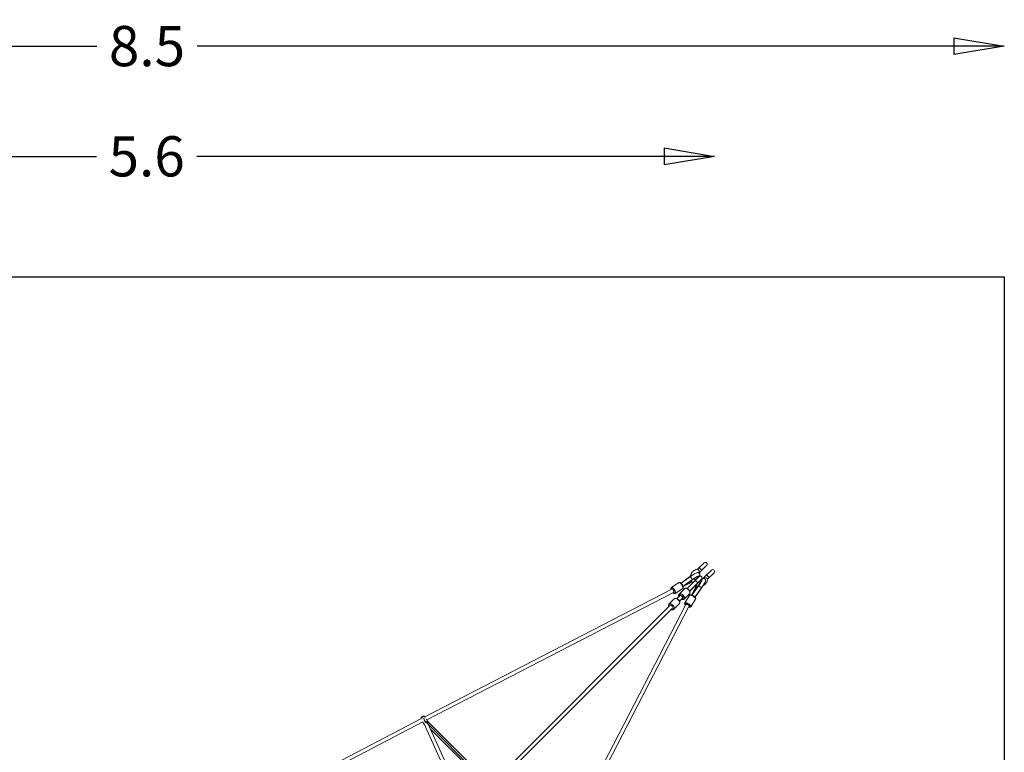
# Model space of a CAD drawing. Extents: x -5589 to 4195, y -5259 to 5508.
# Drawn here: x -697 to 4195, y 1866 to 5508 of the extents above; entities that cross this region are included whole.
import ezdxf

# ---------------------------------------------------------------- set-up
doc = ezdxf.new("R2010")
doc.units = 0
doc.header["$LTSCALE"] = 700
doc.header["$MEASUREMENT"] = 0
doc.layers.get('0').update_dxf_attribs({"linetype": 'CONTINUOUS'})
doc.layers.get('Defpoints').update_dxf_attribs({"linetype": 'CONTINUOUS'})
for name, color, linetype in [('HAGS-AREA', 6, 'CONTINUOUS'), ('HAGS-DIM', 7, 'CONTINUOUS'), ('HAGS-PLAN', 2, 'CONTINUOUS'), ('SO WIRE BLUE', 5, 'CONTINUOUS')]:
    doc.layers.add(name, color=color, linetype=linetype)
doc.styles.add('HAGS-DIM', font='txt.shx', dxfattribs={"height": 200})
doc.dimstyles.new('HAGS-DIM2', dxfattribs={"dimtxt": 200, "dimasz": 250, "dimexe": 200, "dimexo": 500, "dimgap": 50, "dimtad": 0, "dimdec": 1, "dimlfac": 0.001, "dimzin": 0, "dimdsep": 46, "dimtxsty": 'HAGS-DIM', "dimblk1": 'CLOSED', "dimblk2": 'CLOSED', "dimsah": 1, "dimcen": 2.5, "dimse1": 1, "dimse2": 1, "dimclrd": 2, "dimclre": 2, "dimclrt": 7, "dimadec": 0, "dimazin": 0, "dimtfac": 1, "dimtdec": 4, "dimtix": 1, "dimtmove": 0, "dimatfit": 3, "dimldrblk": 'CLOSED', "dimfxl": 1, "dimtolj": 1, "dimtzin": 0, "dimarcsym": 0})

# ---------------------------------------------------------------- blocks, each defined once
blk = doc.blocks.new('_CLOSED')
at = {"color": 0, "linetype": 'ByBlock'}
for p, q in [((-1, 0.167), (0, 0)), ((-1, 0.167), (-1, -0.167)), ((0, 0), (-1, -0.167)), ((0, 0), (-1, 0))]:
    blk.add_line(p, q, dxfattribs=at)
blk = doc.blocks.new('*D3')
at = {"layer": 'Defpoints', "color": 0, "transparency": 16777216}
for p in [(2755.8, 4828.9), (-2864.7, 2758.5), (2755.8, 2765.2)]:
    blk.add_point(p, dxfattribs=at)
at = {"layer": 'HAGS-DIM', "color": 2, "lineweight": -2, "transparency": 16777216}
for p, q in [((-2614.7, 4828.9), (-316, 4828.9)), ((2505.8, 4828.9), (184, 4828.9))]:
    blk.add_line(p, q, dxfattribs=at)
at = {"layer": 'HAGS-DIM', "color": 2, "lineweight": -2, "transparency": 16777216, "xscale": 250, "yscale": 250, "zscale": 250, "rotation": 180}
blk.add_blockref('_CLOSED', (-2864.7, 4828.9), dxfattribs=at)
at = {"layer": 'HAGS-DIM', "color": 2, "lineweight": -2, "transparency": 16777216, "xscale": 250, "yscale": 250, "zscale": 250}
blk.add_blockref('_CLOSED', (2755.8, 4828.9), dxfattribs=at)
at = {"layer": 'HAGS-DIM', "color": 7, "transparency": 16777216, "insert": (-66, 4828.9), "char_height": 200, "attachment_point": 5, "style": 'HAGS-DIM'}
blk.add_mtext('\\A1;5.6', dxfattribs=at)
blk = doc.blocks.new('*D5')
at = {"color": 2, "lineweight": -2, "transparency": 16777216}
for p, q in [((-4054.5, 5377), (-314.4, 5377)), ((3945.5, 5377), (185.6, 5377))]:
    blk.add_line(p, q, dxfattribs=at)
at = {"layer": 'Defpoints', "color": 0, "transparency": 16777216}
for p in [(4195.5, 5377), (-4304.5, 4229.9), (4195.5, 4229.9)]:
    blk.add_point(p, dxfattribs=at)
at = {"color": 2, "lineweight": -2, "transparency": 16777216, "xscale": 250, "yscale": 250, "zscale": 250, "rotation": 180}
blk.add_blockref('_CLOSED', (-4304.5, 5377), dxfattribs=at)
at = {"color": 2, "lineweight": -2, "transparency": 16777216, "xscale": 250, "yscale": 250, "zscale": 250}
blk.add_blockref('_CLOSED', (4195.5, 5377), dxfattribs=at)
at = {"color": 7, "transparency": 16777216, "insert": (-64.4, 5377), "char_height": 200, "attachment_point": 5, "style": 'HAGS-DIM'}
blk.add_mtext('\\A1;8.5', dxfattribs=at)

msp = doc.modelspace()

# ---------------------------------------------------------------- linework, layer by layer
at = {"layer": 'HAGS-AREA'}
msp.add_lwpolyline([(4195.5, -4270.06), (-4304.5, -4270.06), (-4304.5, 4229.94), (4195.5, 4229.94)], close=True, dxfattribs=at)
at = {"layer": 'HAGS-PLAN', "color": 2, "linetype": 'Continuous', "lineweight": 0}
for p, q in [((2671.3, 2776), (2703.67, 2808.37)), ((2679.24, 2758.48), (2716.4, 2795.64)), ((2635.63, 2739.93), (2589.54, 2706.79)), ((2636.63, 2740.65), (2636.23, 2740.36)), ((2676.81, 2740.77), (2676.47, 2741.71)), ((2703.28, 2734.44), (2740.44, 2771.6)), ((2720.8, 2726.5), (2753.17, 2758.87)), ((2541.58, 2686.07), (2578.89, 2709.61)), ((2631.99, 2737.74), (2589.25, 2707.06)), ((2646.6, 2725.65), (2599.34, 2691.67)), ((2642.92, 2721.87), (2599.63, 2690.78)), ((2630, 2705.84), (2599.73, 2690.43)), ((2618.96, 2681.13), (2675.35, 2737.51)), ((2619.66, 2680.84), (2677.99, 2739.17)), ((2632.17, 2737.44), (2631.99, 2737.74)), ((2632.38, 2668.11), (2690.71, 2726.44)), ((2632.67, 2667.42), (2689.05, 2723.8)), ((2673.41, 2691.38), (2642.33, 2648.08)), ((2642.92, 2721.87), (2642.37, 2722.61)), ((2643.21, 2647.8), (2677.19, 2695.06)), ((2654.98, 2716.16), (2654.47, 2716.64)), ((2668.18, 2702.93), (2667.7, 2703.43)), ((2673.41, 2691.38), (2674.15, 2690.83)), ((2675.35, 2737.51), (2675.96, 2737.15)), ((2675.65, 2738.49), (2675.94, 2738.85)), ((2689.05, 2723.8), (2688.69, 2724.42)), ((2690.03, 2724.1), (2690.39, 2724.4)), ((2692.32, 2725.27), (2693.25, 2724.93)), ((2543, 2676.95), (1316.43, 2043.11)), ((2551.87, 2661.27), (1325.99, 2027.79)), ((2560.25, 2656.47), (2597.57, 2680.01)), ((2583.25, 2644.44), (2569, 2630.19)), ((2579.52, 2652.73), (2606.33, 2679.54)), ((2604.27, 2627.98), (2631.08, 2654.79)), ((2631.55, 2646.02), (2608.01, 2608.71)), ((2657.38, 2678.45), (2641.98, 2648.19)), ((2658.33, 2638), (2691.47, 2684.09)), ((2689.28, 2680.45), (2658.6, 2637.71)), ((2688.99, 2680.63), (2689.28, 2680.45)), ((2691.9, 2684.69), (2692.19, 2685.09)), ((2532.6, 2593.78), (1523.54, 1584.73)), ((1979.33, 1374.45), (2612.81, 2600.33)), ((2528.87, 2602.08), (2555.68, 2628.89)), ((2553.62, 2577.33), (2580.43, 2604.14)), ((2595.98, 2631.71), (2581.73, 2617.46)), ((2661.15, 2627.35), (2637.61, 2590.04)), ((2545.33, 2581.06), (1536.27, 1572)), ((1994.65, 1364.89), (2628.49, 2591.46)), ((1299.6, 2034.36), (865.45, 1807.22)), ((1305.59, 2017.18), (879.5, 1794.26)), ((1297.8, 2033.59), (1297.86, 2033.45)), ((1305.58, 2017.18), (1310.21, 2008.74)), ((1315.51, 2001.29), (1310.32, 2008.57)), ((1310.82, 2011.65), (1508.86, 1573.48)), ((1316.06, 2043.62), (1316.44, 2043.09)), ((1324.6, 2030.32), (1330.37, 2019.82)), ((1328.05, 2017.24), (1523.53, 1584.72)), ((1329.47, 2021.47), (1631.79, 1719.14)), ((1330.63, 2019.22), (1330.46, 2019.63)), ((1344.39, 1981.09), (1619.06, 1706.41))]:
    msp.add_line(p, q, dxfattribs=at)
for centre in [(2710.04, 2802.01), (2684.35, 2732.81), (2746.81, 2765.24)]:
    msp.add_arc(centre, 9, 315, 135, dxfattribs=at)
for centre, major_axis, ratio, start_param, end_param in [((2638.7, 2738.03), (27.13, 18.7), 0.1098275, 0.5737611, 1.7444284), ((2640.78, 2732.56), (-5.14, 7.39), 0.0382845, 0, 3.0380709), ((2641.89, 2733.35), (5.25, -7.31), 0.1779666, 3.0924551, 4.0342715), ((2649.63, 2722.17), (27.13, 18.7), 0.1098275, 5.9486272, 8.0276137), ((2649.09, 2722.96), (27.34, 18.84), 0.1098275, 6.2551872, 7.4038146), ((2678.54, 2733.74), (-18.55, 18.55), 0.9006549, 5.4175311, 5.4739138), ((2588.23, 2694.81), (9.34, -14.8), 0.3447159, 0, 3.1415927), ((2649.64, 2722.17), (27.13, 18.7), 0.1098275, 3.8304128, 4.3935503), ((2623.06, 2712.56), (4.54, -8.91), 0.7673264, 0.4202493, 1.2723899), ((2641.89, 2733.35), (5.25, -7.31), 0.1779666, 5.166822, 6.1769847), ((2673.71, 2698.09), (18.7, 27.13), 0.1098275, 1.7925687, 2.4527725), ((2649.64, 2722.17), (27.13, 18.7), 0.1098275, 4.9461627, 5.9093993), ((2664.91, 2713.37), (6.36, -6.36), 0.2396064, 0.0066089, 3.1349838), ((2664.93, 2713.39), (-6.36, 6.36), 0.2372119, 3.1349838, 6.2897942), ((2665.88, 2714.34), (6.36, -6.36), 0.0978446, 2.1370716, 3.1415927), ((2665.88, 2714.34), (6.36, -6.36), 0.0978446, 0, 1.0045211), ((2673.71, 2698.09), (18.7, 27.13), 0.1098275, 4.5387569, 6.6177434), ((2684.1, 2689.23), (7.39, -5.14), 0.0382845, 3.2451144, 6.2831853), ((2684.89, 2690.35), (-7.31, 5.25), 0.1779666, 0.1062006, 1.1163633), ((2673.71, 2698.09), (18.7, 27.13), 0.1098275, 0.373786, 1.207461), ((2674.5, 2697.55), (18.84, 27.34), 0.1098275, 5.162556, 6.3111834), ((2689.57, 2687.16), (18.7, 27.13), 0.1098275, 4.5387569, 5.7094242), ((2711.85, 2730.28), (-8.89, 3.68), 0.380052, 6.1269804, 6.4939462), ((2711.85, 2730.28), (-8.89, 3.68), 0.380052, 3.2651577, 6.1269804), ((2678.54, 2733.74), (-18.55, 18.55), 0.9006549, 3.8766204, 4.0072468), ((2547.74, 2669.26), (7.2, -11.42), 0.3447159, 5.4153703, 10.2332682), ((2550.91, 2671.27), (-9.34, 14.8), 0.3447159, 3.1415927, 6.2831853), ((2547.74, 2669.26), (4.13, -8), 0.3468139, 0, 1.5579204), ((2589.61, 2638.07), (9.55, -9.55), 0.5909161, 5.4421166, 10.2658466), ((2591.9, 2640.35), (-12.37, 12.37), 0.5909161, 3.1415927, 6.2831853), ((2589.61, 2638.07), (6.36, -6.36), 0.5909161, 0, 3.1415927), ((2618.71, 2667.17), (12.37, -12.37), 0.5909161, 0, 3.1415927), ((2646.35, 2636.69), (-14.8, 9.34), 0.3447159, 3.1415927, 6.2831853), ((2664.1, 2671.52), (-8.91, 4.54), 0.7673264, 5.0107954, 5.862936), ((2684.89, 2690.35), (-7.31, 5.25), 0.1779666, 2.2489138, 3.1907302), ((2538.96, 2587.42), (9.55, -9.55), 0.5909161, 5.4421166, 10.2658466), ((2541.24, 2589.7), (-12.37, 12.37), 0.5909161, 3.1415927, 6.2831853), ((2568.05, 2616.51), (12.37, -12.37), 0.5909161, 0, 3.1415927), ((2622.81, 2599.37), (14.8, -9.34), 0.3447159, 0, 3.1415927), ((2620.81, 2596.2), (-11.42, 7.2), 0.3447159, 2.3331025, 7.1510003), ((2620.81, 2596.2), (-8, 4.13), 0.3468139, 4.7252649, 6.2831853), ((1307.02, 2038.44), (-9.14, -5.02), 0.3930989, 5.7238505, 6.237364), ((1307.02, 2038.44), (-9.14, -5.02), 0.3930989, 3.1874139, 5.7238505), ((1311.44, 2030.4), (-10.08, -5.54), 0.3930989, 3.6984284, 5.0510317), ((1320.29, 2014.28), (-10.08, -5.54), 0.3930989, 5.7238505, 6.3290066), ((1320.29, 2014.28), (-10.08, -5.54), 0.3930989, 5.6915566, 5.7238505), ((1320.29, 2014.28), (-10.08, -5.54), 0.3930989, 3.0957714, 3.9294365), ((1324.71, 2006.24), (-9.14, -5.02), 0.3930989, 3.1133406, 3.8666431)]:
    msp.add_ellipse(centre, major_axis=major_axis, ratio=ratio, start_param=start_param, end_param=end_param, dxfattribs=at)
for points, knots in [([(2635.64, 2739.95), (2635.68, 2739.98), (2635.72, 2740), (2635.79, 2740.06), (2635.83, 2740.09), (2635.91, 2740.14), (2635.95, 2740.17), (2636.03, 2740.22), (2636.07, 2740.25), (2636.15, 2740.31), (2636.19, 2740.33), (2636.23, 2740.36)], [6.244658268, 6.244658268, 6.244658268, 6.244658268, 6.248551957, 6.248551957, 6.252445646, 6.252445646, 6.256339335, 6.256339335, 6.260233023, 6.260233023, 6.264105334, 6.264105334, 6.264105334, 6.264105334]), ([(2637.58, 2737.2), (2637.33, 2737.63), (2637.11, 2738.02), (2636.57, 2739.04), (2636.34, 2739.55), (2636.18, 2740.07), (2636.17, 2740.2), (2636.19, 2740.32), (2636.2, 2740.34), (2636.23, 2740.36)], [-9.0529527, -9.0529527, -9.0529527, -9.0529527, -7.1485182, -7.1485182, -3.6275634, -3.6275634, -1.8138268, -1.8138268, -0.9824472, -0.9824472, -0.9824472, -0.9824472]), ([(2636.26, 2740.75), (2636.38, 2742.13), (2636.57, 2743.5), (2637.17, 2746.7), (2637.64, 2748.52), (2638.84, 2752.05), (2639.57, 2753.76), (2641.24, 2757.05), (2642.2, 2758.63), (2644.32, 2761.62), (2645.49, 2763.04), (2648.02, 2765.68), (2649.38, 2766.91), (2652.27, 2769.16), (2653.79, 2770.17), (2656.98, 2771.98), (2658.65, 2772.78), (2662.09, 2774.12), (2663.87, 2774.67), (2667.5, 2775.52), (2669.36, 2775.82), (2671.43, 2776.01), (2671.64, 2776.03), (2671.84, 2776.05)], [137.7293874, 137.7293874, 137.7293874, 137.7293874, 142.0534136, 142.0534136, 147.9584639, 147.9584639, 153.8420718, 153.8420718, 159.7058732, 159.7058732, 165.5541095, 165.5541095, 171.3932542, 171.3932542, 177.2311321, 177.2311321, 183.0757324, 183.0757324, 188.9339993, 188.9339993, 194.810875, 194.810875, 195.4525813, 195.4525813, 195.4525813, 195.4525813]), ([(2636.65, 2740.66), (2636.62, 2740.63), (2636.58, 2740.59), (2636.53, 2740.49), (2636.51, 2740.43), (2636.49, 2740.28), (2636.48, 2740.19), (2636.5, 2740.01), (2636.51, 2739.91), (2636.56, 2739.67), (2636.59, 2739.54), (2636.67, 2739.26), (2636.73, 2739.1), (2636.84, 2738.79), (2636.91, 2738.62), (2637.05, 2738.3), (2637.13, 2738.12), (2637.31, 2737.74), (2637.41, 2737.54), (2637.53, 2737.29), (2637.56, 2737.24), (2637.58, 2737.2)], [-12.453218, -12.453218, -12.453218, -12.453218, -11.7195683, -11.7195683, -10.8700338, -10.8700338, -10.0204993, -10.0204993, -9.1794995, -9.1794995, -8.3384997, -8.3384997, -7.4974999, -7.4974999, -6.6565, -6.6565, -5.8222307, -5.8222307, -4.9879614, -4.9879614, -4.8153102, -4.8153102, -4.8153102, -4.8153102]), ([(2636.65, 2740.66), (2639.99, 2742.96), (2643.37, 2745.2), (2649.91, 2749.36), (2653.07, 2751.28), (2658.97, 2754.65), (2661.68, 2756.08), (2667.02, 2758.56), (2668.34, 2759.92), (2673.89, 2759.76), (2674.45, 2759.72), (2676.09, 2759.4), (2677.3, 2759.03), (2679.49, 2757.6), (2680.41, 2756.76), (2681.76, 2754.86), (2682.23, 2753.86), (2682.81, 2751.87), (2682.9, 2750.9), (2682.87, 2749.04), (2682.71, 2748.22), (2682.26, 2746.6), (2681.95, 2745.91), (2681.06, 2744.2), (2680.49, 2743.42), (2678.43, 2740.81), (2676.72, 2739.13), (2674.24, 2736.88), (2673.9, 2736.58), (2673.56, 2736.27)], [6.2781355, 6.2781355, 6.2781355, 6.2781355, 6.6068119, 6.6068119, 6.9379959, 6.9379959, 7.2818692, 7.2818692, 7.7047245, 7.7047245, 7.7468674, 7.7468674, 7.8089445, 7.8089445, 7.8522631, 7.8522631, 7.8903433, 7.8903433, 7.931916, 7.931916, 7.9839336, 7.9839336, 8.056462, 8.056462, 8.1963944, 8.1963944, 8.5400486, 8.5400486, 8.5919223, 8.5919223, 8.5919223, 8.5919223]), ([(2646.6, 2725.65), (2649.59, 2727.72), (2652.62, 2729.74), (2658.43, 2733.46), (2661.22, 2735.17), (2666.17, 2738.05), (2668.36, 2739.25), (2671.73, 2740.93), (2673.02, 2741.49), (2673.93, 2741.82), (2674.09, 2741.86), (2674.15, 2741.88), (2674.16, 2741.88), (2674.16, 2741.88)], [6.2686194, 6.2686194, 6.2686194, 6.2686194, 6.5799304, 6.5799304, 6.8892337, 6.8892337, 7.1894043, 7.1894043, 7.4589931, 7.4589931, 7.547833, 7.547833, 7.5673831, 7.5673831, 7.5673831, 7.5673831]), ([(2679.24, 2758.48), (2679.4, 2758.64), (2679.53, 2758.83), (2679.79, 2759.36), (2679.9, 2759.72), (2679.97, 2760.12), (2680.1, 2760.84), (2680.11, 2761.7), (2679.91, 2763.68), (2679.68, 2764.8), (2678.98, 2767.17), (2678.51, 2768.41), (2677.39, 2770.79), (2676.74, 2771.91), (2675.39, 2773.8), (2674.7, 2774.57), (2673.4, 2775.63), (2672.8, 2775.94), (2672.12, 2776.05), (2671.98, 2776.06), (2671.84, 2776.05)], [55.2473049, 55.2473049, 55.2473049, 55.2473049, 56.761426, 56.761426, 58.6823102, 58.6823102, 58.6823102, 62.079483, 62.079483, 65.7299729, 65.7299729, 69.6498267, 69.6498267, 73.6758478, 73.6758478, 77.51869, 77.51869, 81.0819792, 81.0819792, 82.0504282, 82.0504282, 82.0504282, 82.0504282]), ([(2673.59, 2741.52), (2673.58, 2741.52), (2673.57, 2741.52), (2673.45, 2741.5), (2673.27, 2741.47), (2672.99, 2741.46)], [1.331181616, 1.331181616, 1.331181616, 1.331181616, 1.33550781, 1.33550781, 1.391559165, 1.391559165, 1.391559165, 1.391559165]), ([(2678.68, 2758.13), (2678.83, 2758.18), (2678.98, 2758.26), (2679.16, 2758.4), (2679.2, 2758.44), (2679.24, 2758.48)], [112.300774, 112.300774, 112.300774, 112.300774, 113.5264818, 113.5264818, 113.9296151, 113.9296151, 113.9296151, 113.9296151]), ([(2694.22, 2773.47), (2694.22, 2773.47), (2694.22, 2773.47), (2693.75, 2773), (2693.17, 2772.89), (2691.83, 2773.23), (2691.13, 2773.6), (2689.7, 2774.56), (2688.98, 2775.12), (2687.52, 2776.38), (2686.82, 2777.04), (2685.41, 2778.43), (2684.73, 2779.15), (2683.69, 2780.33), (2683.29, 2780.8), (2682.59, 2781.69), (2682.29, 2782.11), (2681.64, 2783.1), (2681.37, 2783.62), (2681.02, 2784.6), (2680.98, 2785.03), (2681.12, 2785.71), (2681.27, 2785.97), (2681.5, 2786.19), (2681.5, 2786.19), (2681.5, 2786.2)], [-31.7670707, -31.7670707, -31.7670707, -31.7670707, -31.7627336, -31.7627336, -27.0369814, -27.0369814, -23.0525618, -23.0525618, -19.6809843, -19.6809843, -16.6936964, -16.6936964, -13.6925589, -13.6925589, -11.6122152, -11.6122152, -9.5303045, -9.5303045, -6.398875, -6.398875, -2.9034513, -2.9034513, 0, 0, 0.0055397, 0.0055397, 0.0055397, 0.0055397]), ([(2730.99, 2736.7), (2730.99, 2736.7), (2730.99, 2736.7), (2730.73, 2736.43), (2730.42, 2736.28), (2729.69, 2736.19), (2729.28, 2736.26), (2728.23, 2736.65), (2727.58, 2737.02), (2726.2, 2738), (2725.51, 2738.56), (2724.09, 2739.8), (2723.4, 2740.45), (2722.02, 2741.83), (2721.37, 2742.53), (2720.13, 2743.94), (2719.57, 2744.63), (2718.59, 2746.01), (2718.22, 2746.66), (2717.82, 2747.71), (2717.76, 2748.13), (2717.84, 2748.85), (2718, 2749.16), (2718.26, 2749.42), (2718.26, 2749.42), (2718.27, 2749.43)], [-0.0158019, -0.0158019, -0.0158019, -0.0158019, 0, 0, 3.3555443, 3.3555443, 6.591244, 6.591244, 10.3436018, 10.3436018, 13.5169546, 13.5169546, 16.4626035, 16.4626035, 19.4082525, 19.4082525, 22.5816053, 22.5816053, 26.3339631, 26.3339631, 29.5696628, 29.5696628, 32.9252074, 32.9252074, 32.9410093, 32.9410093, 32.9410093, 32.9410093]), ([(2740.1, 2771.24), (2740.1, 2771.24), (2739.84, 2770.98), (2738.81, 2769.95), (2738.01, 2769.15), (2735.99, 2767.13), (2734.77, 2765.91), (2732.09, 2763.23), (2730.64, 2761.78), (2727.69, 2758.83), (2726.23, 2757.37), (2723.46, 2754.6), (2722.2, 2753.34), (2720.15, 2751.29), (2719.36, 2750.5), (2718.75, 2749.89)], [32.4109129, 32.4109129, 32.4109129, 32.4109129, 38.3293043, 38.3293043, 44.5796159, 44.5796159, 50.8299274, 50.8299274, 57.080239, 57.080239, 63.3305506, 63.3305506, 69.5808622, 69.5808622, 75.1204161, 75.1204161, 75.1204161, 75.1204161]), ([(2578.89, 2709.61), (2579.53, 2710.01), (2580.25, 2710.28), (2581.75, 2710.54), (2582.5, 2710.51), (2584.24, 2710.21), (2585.14, 2709.84), (2587.43, 2708.62), (2588.75, 2707.57), (2591.25, 2705.16), (2592.42, 2703.82), (2594.56, 2700.99), (2595.53, 2699.52), (2597.26, 2696.52), (2598.02, 2695), (2599.29, 2691.95), (2599.79, 2690.43), (2600.44, 2687.32), (2600.6, 2685.76), (2600.14, 2683.52), (2599.95, 2682.93), (2599.26, 2681.56), (2598.64, 2680.76), (2597.74, 2680.12), (2597.65, 2680.06), (2597.57, 2680.01)], [4.712389, 4.712389, 4.712389, 4.712389, 4.8522516, 4.8522516, 5.0133002, 5.0133002, 5.2579576, 5.2579576, 5.6664583, 5.6664583, 6.0424239, 6.0424239, 6.394062, 6.394062, 6.7430225, 6.7430225, 7.1050172, 7.1050172, 7.5095351, 7.5095351, 7.6486548, 7.6486548, 7.8353749, 7.8353749, 7.8539816, 7.8539816, 7.8539816, 7.8539816]), ([(2646.51, 2708.68), (2645.75, 2709.62), (2645.02, 2710.59), (2643.19, 2713.22), (2642.16, 2714.93), (2640.74, 2717.66), (2640.27, 2718.65), (2639.83, 2719.65)], [102.6582985, 102.6582985, 102.6582985, 102.6582985, 106.3004418, 106.3004418, 112.2805016, 112.2805016, 115.5930867, 115.5930867, 115.5930867, 115.5930867]), ([(2643.03, 2729.3), (2643.06, 2729.25), (2643.1, 2729.21), (2643.31, 2728.97), (2643.49, 2728.77), (2643.83, 2728.4), (2643.99, 2728.23), (2644.29, 2727.91), (2644.45, 2727.75), (2644.76, 2727.45), (2644.91, 2727.3), (2645.21, 2727.03), (2645.35, 2726.91), (2645.62, 2726.68), (2645.75, 2726.59), (2645.98, 2726.42), (2646.09, 2726.34), (2646.31, 2726.2), (2646.42, 2726.15), (2646.61, 2726.06), (2646.7, 2726.02), (2646.85, 2725.99), (2646.92, 2725.98), (2646.97, 2725.98)], [4.8153102, 4.8153102, 4.8153102, 4.8153102, 4.9879614, 4.9879614, 5.8222307, 5.8222307, 6.6565, 6.6565, 7.4974999, 7.4974999, 8.3384997, 8.3384997, 9.1794995, 9.1794995, 10.0204993, 10.0204993, 10.8700338, 10.8700338, 11.7195683, 11.7195683, 12.5691028, 12.5691028, 13.3671748, 13.3671748, 13.3671748, 13.3671748]), ([(2646.49, 2725.64), (2646.49, 2725.64), (2646.49, 2725.64), (2646.4, 2725.66), (2646.28, 2725.73), (2645.97, 2725.97), (2645.78, 2726.14), (2645.15, 2726.76), (2644.63, 2727.34), (2643.72, 2728.43), (2643.38, 2728.85), (2643.03, 2729.3)], [-28.3630206, -28.3630206, -28.3630206, -28.3630206, -28.3347523, -28.3347523, -26.5209254, -26.5209254, -24.7071888, -24.7071888, -21.186234, -21.186234, -19.2817996, -19.2817996, -19.2817996, -19.2817996]), ([(2645.86, 2725.19), (2646.06, 2725.33), (2646.26, 2725.48), (2646.47, 2725.63), (2646.48, 2725.63), (2646.49, 2725.64)], [-0.74385625, -0.74385625, -0.74385625, -0.74385625, 0, 0, 0.03787974, 0.03787974, 0.03787974, 0.03787974]), ([(2646.97, 2725.98), (2646.82, 2725.87), (2646.67, 2725.77), (2646.51, 2725.65), (2646.5, 2725.65), (2646.49, 2725.64)], [-0.55555039, -0.55555039, -0.55555039, -0.55555039, 0, 0, 0.0378816, 0.0378816, 0.0378816, 0.0378816]), ([(2646.49, 2725.64), (2646.49, 2725.64), (2646.49, 2725.64), (2646.54, 2725.63), (2646.58, 2725.63), (2646.6, 2725.65)], [-28.38204299, -28.38204299, -28.38204299, -28.38204299, -28.35377427, -28.35377427, -27.38729767, -27.38729767, -27.38729767, -27.38729767]), ([(2655.08, 2730.14), (2655.18, 2729.79), (2655.29, 2729.45), (2655.86, 2727.71), (2656.45, 2726.34), (2657.77, 2723.8), (2658.5, 2722.61), (2659.31, 2721.47)], [50.1386827, 50.1386827, 50.1386827, 50.1386827, 51.280144, 51.280144, 55.8377795, 55.8377795, 60.039456, 60.039456, 60.039456, 60.039456]), ([(2662.99, 2718.28), (2662.58, 2718.62), (2662.18, 2718.92), (2661.11, 2719.68), (2660.52, 2720.03), (2659.83, 2720.32), (2659.63, 2720.38), (2659.3, 2720.4), (2659.18, 2720.37), (2659.11, 2720.29), (2659.1, 2720.29), (2659.1, 2720.29)], [-9.0529527, -9.0529527, -9.0529527, -9.0529527, -7.1485182, -7.1485182, -3.6275634, -3.6275634, -1.8138268, -1.8138268, 0, 0, 0.0282683, 0.0282683, 0.0282683, 0.0282683]), ([(2673.92, 2692.1), (2673.69, 2692.14), (2673.45, 2692.19), (2671.32, 2692.63), (2669.44, 2693.16), (2665.75, 2694.45), (2663.93, 2695.22), (2661.99, 2696.19), (2661.81, 2696.28), (2661.63, 2696.37)], [69.7649687, 69.7649687, 69.7649687, 69.7649687, 70.498313, 70.498313, 76.439945, 76.439945, 82.3965161, 82.3965161, 83.0103345, 83.0103345, 83.0103345, 83.0103345]), ([(2669.5, 2738.61), (2669.53, 2738.6), (2669.56, 2738.59), (2669.9, 2738.48), (2670.21, 2738.39), (2670.8, 2738.25), (2671.11, 2738.19), (2671.75, 2738.11), (2672.08, 2738.08), (2672.73, 2738.05), (2673.06, 2738.05), (2673.7, 2738.09), (2674.01, 2738.13), (2674.59, 2738.22), (2674.9, 2738.28), (2675.35, 2738.4), (2675.5, 2738.44), (2675.65, 2738.49)], [36.0155181, 36.0155181, 36.0155181, 36.0155181, 36.1009804, 36.1009804, 37.0266519, 37.0266519, 37.9524443, 37.9524443, 38.8782368, 38.8782368, 39.8040293, 39.8040293, 40.7298217, 40.7298217, 41.6556495, 41.6556495, 42.1058251, 42.1058251, 42.1058251, 42.1058251]), ([(2669.63, 2738.68), (2669.64, 2738.67), (2669.65, 2738.67), (2669.97, 2738.57), (2670.28, 2738.48), (2670.87, 2738.34), (2671.18, 2738.28), (2671.82, 2738.19), (2672.15, 2738.16), (2672.8, 2738.14), (2673.13, 2738.14), (2673.77, 2738.18), (2674.08, 2738.21), (2674.66, 2738.31), (2674.97, 2738.37), (2675.42, 2738.49), (2675.57, 2738.53), (2675.72, 2738.58)], [36.076734, 36.076734, 36.076734, 36.076734, 36.1009804, 36.1009804, 37.0266519, 37.0266519, 37.9524443, 37.9524443, 38.8782368, 38.8782368, 39.8040293, 39.8040293, 40.7298217, 40.7298217, 41.6556495, 41.6556495, 42.1058251, 42.1058251, 42.1058251, 42.1058251]), ([(2671.83, 2707.56), (2671.83, 2707.56), (2671.83, 2707.56), (2671.91, 2707.64), (2671.94, 2707.76), (2671.92, 2708.08), (2671.86, 2708.28), (2671.57, 2708.98), (2671.22, 2709.57), (2670.46, 2710.64), (2670.16, 2711.04), (2669.82, 2711.45)], [-28.3630206, -28.3630206, -28.3630206, -28.3630206, -28.3347523, -28.3347523, -26.5209254, -26.5209254, -24.7071888, -24.7071888, -21.186234, -21.186234, -19.2817996, -19.2817996, -19.2817996, -19.2817996]), ([(2670.05, 2738.89), (2670.3, 2738.81), (2670.55, 2738.74), (2671.09, 2738.61), (2671.4, 2738.56), (2672.04, 2738.47), (2672.37, 2738.44), (2673.03, 2738.41), (2673.35, 2738.42), (2673.99, 2738.45), (2674.3, 2738.49), (2674.89, 2738.58), (2675.19, 2738.64), (2675.64, 2738.76), (2675.79, 2738.8), (2675.94, 2738.85)], [36.2753287, 36.2753287, 36.2753287, 36.2753287, 37.0266519, 37.0266519, 37.9524443, 37.9524443, 38.8782368, 38.8782368, 39.8040293, 39.8040293, 40.7298217, 40.7298217, 41.6556495, 41.6556495, 42.1058251, 42.1058251, 42.1058251, 42.1058251]), ([(2675.4, 2710.15), (2676.22, 2709.93), (2677.04, 2709.75), (2679.26, 2709.37), (2680.67, 2709.25), (2683.18, 2709.24), (2684.3, 2709.32), (2685.39, 2709.48)], [80.3390611, 80.3390611, 80.3390611, 80.3390611, 83.0083239, 83.0083239, 87.5640137, 87.5640137, 91.3347824, 91.3347824, 91.3347824, 91.3347824]), ([(2676.73, 2694.32), (2676.88, 2694.52), (2677.02, 2694.72), (2677.17, 2694.93), (2677.17, 2694.94), (2677.18, 2694.95)], [-0.74385625, -0.74385625, -0.74385625, -0.74385625, 0, 0, 0.03787974, 0.03787974, 0.03787974, 0.03787974]), ([(2677.18, 2694.95), (2677.18, 2694.95), (2677.18, 2694.95), (2677.17, 2695), (2677.17, 2695.04), (2677.19, 2695.06)], [-28.38204299, -28.38204299, -28.38204299, -28.38204299, -28.35377427, -28.35377427, -27.38729767, -27.38729767, -27.38729767, -27.38729767]), ([(2677.52, 2695.43), (2677.42, 2695.28), (2677.31, 2695.13), (2677.2, 2694.97), (2677.19, 2694.96), (2677.18, 2694.95)], [-0.55555039, -0.55555039, -0.55555039, -0.55555039, 0, 0, 0.0378816, 0.0378816, 0.0378816, 0.0378816]), ([(2677.18, 2694.95), (2677.18, 2694.95), (2677.18, 2694.95), (2677.2, 2694.86), (2677.28, 2694.74), (2677.52, 2694.43), (2677.68, 2694.24), (2678.31, 2693.61), (2678.88, 2693.09), (2679.97, 2692.17), (2680.39, 2691.84), (2680.84, 2691.48)], [-28.3630206, -28.3630206, -28.3630206, -28.3630206, -28.3347523, -28.3347523, -26.5209254, -26.5209254, -24.7071888, -24.7071888, -21.186234, -21.186234, -19.2817996, -19.2817996, -19.2817996, -19.2817996]), ([(2693.42, 2722.61), (2693.42, 2722.61), (2693.42, 2722.59), (2693.35, 2722.37), (2693.22, 2721.99), (2692.68, 2720.68), (2692.18, 2719.58), (2690.68, 2716.62), (2689.59, 2714.63), (2686.91, 2710.02), (2685.28, 2707.34), (2681.66, 2701.67), (2679.67, 2698.67), (2677.48, 2695.48), (2677.34, 2695.27), (2677.19, 2695.06)], [4.9989875, 4.9989875, 4.9989875, 4.9989875, 5.0413816, 5.0413816, 5.1812534, 5.1812534, 5.3943967, 5.3943967, 5.6670403, 5.6670403, 5.9666838, 5.9666838, 6.2756832, 6.2756832, 6.2977513, 6.2977513, 6.2977513, 6.2977513]), ([(2680.84, 2691.48), (2680.8, 2691.52), (2680.75, 2691.56), (2680.51, 2691.77), (2680.31, 2691.95), (2679.94, 2692.28), (2679.77, 2692.45), (2679.45, 2692.75), (2679.29, 2692.91), (2678.99, 2693.22), (2678.84, 2693.37), (2678.57, 2693.67), (2678.45, 2693.81), (2678.23, 2694.08), (2678.13, 2694.21), (2677.96, 2694.44), (2677.88, 2694.55), (2677.75, 2694.77), (2677.69, 2694.87), (2677.6, 2695.07), (2677.57, 2695.16), (2677.53, 2695.31), (2677.52, 2695.38), (2677.52, 2695.43)], [4.8153102, 4.8153102, 4.8153102, 4.8153102, 4.9879614, 4.9879614, 5.8222307, 5.8222307, 6.6565, 6.6565, 7.4974999, 7.4974999, 8.3384997, 8.3384997, 9.1794995, 9.1794995, 10.0204993, 10.0204993, 10.8700338, 10.8700338, 11.7195683, 11.7195683, 12.5691028, 12.5691028, 13.3671748, 13.3671748, 13.3671748, 13.3671748]), ([(2687.82, 2722.02), (2688.61, 2722.91), (2689.37, 2723.75), (2692.32, 2726.84), (2693.64, 2728.49), (2697.57, 2730.46), (2698.21, 2730.73), (2700, 2731.23), (2701.25, 2731.47), (2703.97, 2731.15), (2705.19, 2730.81), (2707.3, 2729.66), (2708.18, 2728.94), (2709.6, 2727.35), (2710.11, 2726.49), (2710.89, 2724.74), (2711.09, 2723.89), (2711.35, 2722.2), (2711.34, 2721.44), (2711.23, 2719.66), (2711.04, 2718.83), (2710.07, 2715.12), (2708.85, 2712.59), (2705.67, 2706.46), (2703.83, 2703.23), (2699.78, 2696.57), (2697.63, 2693.2), (2694.33, 2688.23), (2693.27, 2686.67), (2692.2, 2685.11)], [3.9744483, 3.9744483, 3.9744483, 3.9744483, 4.1098993, 4.1098993, 4.5162754, 4.5162754, 4.5817002, 4.5817002, 4.6546211, 4.6546211, 4.7009696, 4.7009696, 4.7394008, 4.7394008, 4.7794429, 4.7794429, 4.8282845, 4.8282845, 4.8940261, 4.8940261, 5.0070452, 5.0070452, 5.430668, 5.430668, 5.7997445, 5.7997445, 6.1349003, 6.1349003, 6.2882351, 6.2882351, 6.2882351, 6.2882351]), ([(2690.15, 2717.96), (2690.14, 2717.99), (2690.13, 2718.02), (2690.02, 2718.36), (2689.93, 2718.66), (2689.8, 2719.26), (2689.74, 2719.57), (2689.65, 2720.21), (2689.62, 2720.54), (2689.59, 2721.19), (2689.6, 2721.52), (2689.63, 2722.16), (2689.67, 2722.47), (2689.76, 2723.05), (2689.82, 2723.36), (2689.94, 2723.81), (2689.98, 2723.96), (2690.03, 2724.1)], [36.0155181, 36.0155181, 36.0155181, 36.0155181, 36.1009804, 36.1009804, 37.0266519, 37.0266519, 37.9524443, 37.9524443, 38.8782368, 38.8782368, 39.8040293, 39.8040293, 40.7298217, 40.7298217, 41.6556495, 41.6556495, 42.1058251, 42.1058251, 42.1058251, 42.1058251]), ([(2690.22, 2718.09), (2690.22, 2718.1), (2690.21, 2718.11), (2690.11, 2718.43), (2690.02, 2718.73), (2689.88, 2719.33), (2689.82, 2719.64), (2689.74, 2720.28), (2689.71, 2720.61), (2689.68, 2721.26), (2689.68, 2721.59), (2689.72, 2722.23), (2689.76, 2722.54), (2689.85, 2723.12), (2689.91, 2723.43), (2690.03, 2723.88), (2690.07, 2724.03), (2690.12, 2724.17)], [36.076734, 36.076734, 36.076734, 36.076734, 36.1009804, 36.1009804, 37.0266519, 37.0266519, 37.9524443, 37.9524443, 38.8782368, 38.8782368, 39.8040293, 39.8040293, 40.7298217, 40.7298217, 41.6556495, 41.6556495, 42.1058251, 42.1058251, 42.1058251, 42.1058251]), ([(2690.43, 2718.51), (2690.35, 2718.76), (2690.28, 2719.01), (2690.16, 2719.55), (2690.1, 2719.86), (2690.01, 2720.5), (2689.98, 2720.83), (2689.95, 2721.48), (2689.96, 2721.81), (2690, 2722.45), (2690.03, 2722.76), (2690.12, 2723.34), (2690.19, 2723.65), (2690.3, 2724.1), (2690.34, 2724.25), (2690.39, 2724.4)], [36.2753287, 36.2753287, 36.2753287, 36.2753287, 37.0266519, 37.0266519, 37.9524443, 37.9524443, 38.8782368, 38.8782368, 39.8040293, 39.8040293, 40.7298217, 40.7298217, 41.6556495, 41.6556495, 42.1058251, 42.1058251, 42.1058251, 42.1058251]), ([(2692.12, 2722.42), (2692.12, 2722.42), (2692.12, 2722.41), (2692.1, 2722.34), (2692.02, 2722.08), (2691.86, 2721.67), (2691.85, 2721.64), (2691.83, 2721.61)], [5.01306737, 5.01306737, 5.01306737, 5.01306737, 5.03055463, 5.03055463, 5.15437648, 5.15437648, 5.16368822, 5.16368822, 5.16368822, 5.16368822]), ([(2693, 2721.45), (2693, 2721.49), (2693, 2721.52), (2693.02, 2721.8), (2693.05, 2721.95), (2693.07, 2722.04)], [4.891626142, 4.891626142, 4.891626142, 4.891626142, 4.89938273, 4.89938273, 4.952003691, 4.952003691, 4.952003691, 4.952003691]), ([(2720.84, 2727.04), (2720.7, 2725.15), (2720.42, 2723.28), (2719.62, 2719.61), (2719.09, 2717.81), (2717.78, 2714.33), (2717.01, 2712.64), (2715.23, 2709.41), (2714.23, 2707.86), (2712.01, 2704.94), (2710.8, 2703.56), (2708.19, 2701), (2706.79, 2699.82), (2703.84, 2697.66), (2702.27, 2696.69), (2700.15, 2695.57), (2699.64, 2695.32), (2699.13, 2695.08)], [0, 0, 0, 0, 5.9202073, 5.9202073, 11.8206214, 11.8206214, 17.6997256, 17.6997256, 23.5597224, 23.5597224, 29.4053858, 29.4053858, 35.24357, 35.24357, 41.082241, 41.082241, 42.8843355, 42.8843355, 42.8843355, 42.8843355]), ([(2703.02, 2731.26), (2703, 2731.59), (2702.98, 2731.91), (2702.93, 2732.55), (2702.9, 2732.86), (2702.86, 2733.17)], [127.8989539, 127.8989539, 127.8989539, 127.8989539, 128.9586022, 128.9586022, 129.9834734, 129.9834734, 129.9834734, 129.9834734]), ([(2541.58, 2686.07), (2540.94, 2685.66), (2540.39, 2685.13), (2539.51, 2683.89), (2539.21, 2683.19), (2538.73, 2681.5), (2538.67, 2680.53), (2538.79, 2678.12), (2539.09, 2676.67), (2539.55, 2675.17)], [1.57079633, 1.57079633, 1.57079633, 1.57079633, 1.71065891, 1.71065891, 1.87170753, 1.87170753, 2.11636494, 2.11636494, 2.47786252, 2.47786252, 2.47786252, 2.47786252]), ([(2549.04, 2659.81), (2549.71, 2659.16), (2550.39, 2658.57), (2552.41, 2657.02), (2553.75, 2656.21), (2555.97, 2655.66), (2556.58, 2655.57), (2558.12, 2655.6), (2559.11, 2655.82), (2560.08, 2656.36), (2560.17, 2656.41), (2560.25, 2656.47)], [3.75339265, 3.75339265, 3.75339265, 3.75339265, 3.96342452, 3.96342452, 4.36794247, 4.36794247, 4.50706214, 4.50706214, 4.69378222, 4.69378222, 4.71238898, 4.71238898, 4.71238898, 4.71238898]), ([(2579.52, 2652.73), (2578.7, 2651.91), (2578.06, 2650.93), (2577.13, 2648.74), (2576.88, 2647.51), (2576.75, 2644.8), (2576.95, 2643.31), (2577.59, 2641.02), (2577.87, 2640.21), (2578.22, 2639.41)], [0.53371335, 0.53371335, 0.53371335, 0.53371335, 0.76878598, 0.76878598, 1.02616503, 1.02616503, 1.33935712, 1.33935712, 1.51325535, 1.51325535, 1.51325535, 1.51325535]), ([(2606.33, 2679.54), (2607.15, 2680.36), (2608.13, 2681), (2610.33, 2681.93), (2611.55, 2682.18), (2614.26, 2682.31), (2615.76, 2682.11), (2618.89, 2681.24), (2620.53, 2680.52), (2623.68, 2678.66), (2625.19, 2677.52), (2627.93, 2674.95), (2629.16, 2673.53), (2631.26, 2670.49), (2632.12, 2668.88), (2633.36, 2665.57), (2633.74, 2663.87), (2633.83, 2660.61), (2633.59, 2659.04), (2632.53, 2656.56), (2631.89, 2655.6), (2631.08, 2654.79)], [5.749472, 5.749472, 5.749472, 5.749472, 5.9845446, 5.9845446, 6.2419236, 6.2419236, 6.5551157, 6.5551157, 6.9096751, 6.9096751, 7.2664906, 7.2664906, 7.6198349, 7.6198349, 7.9751867, 7.9751867, 8.3330556, 8.3330556, 8.6593204, 8.6593204, 8.8910646, 8.8910646, 8.8910646, 8.8910646]), ([(2631.55, 2646.02), (2631.95, 2646.67), (2632.49, 2647.21), (2633.73, 2648.09), (2634.42, 2648.39), (2636.12, 2648.87), (2637.09, 2648.93), (2639.69, 2648.81), (2641.33, 2648.43), (2644.62, 2647.33), (2646.26, 2646.62), (2649.4, 2644.99), (2650.91, 2644.08), (2653.77, 2642.12), (2655.11, 2641.08), (2657.57, 2638.87), (2658.67, 2637.71), (2660.6, 2635.19), (2661.41, 2633.85), (2661.96, 2631.63), (2662.05, 2631.02), (2662.02, 2629.48), (2661.8, 2628.49), (2661.26, 2627.52), (2661.2, 2627.43), (2661.15, 2627.35)], [4.712389, 4.712389, 4.712389, 4.712389, 4.8522516, 4.8522516, 5.0133002, 5.0133002, 5.2579576, 5.2579576, 5.6664583, 5.6664583, 6.0424239, 6.0424239, 6.394062, 6.394062, 6.7430225, 6.7430225, 7.1050172, 7.1050172, 7.5095351, 7.5095351, 7.6486548, 7.6486548, 7.8353749, 7.8353749, 7.8539816, 7.8539816, 7.8539816, 7.8539816]), ([(2692.2, 2685.11), (2692.17, 2685.07), (2692.13, 2685.04), (2692.04, 2684.99), (2691.97, 2684.97), (2691.82, 2684.94), (2691.73, 2684.94), (2691.55, 2684.95), (2691.45, 2684.97), (2691.21, 2685.02), (2691.08, 2685.05), (2690.8, 2685.13), (2690.65, 2685.18), (2690.33, 2685.3), (2690.17, 2685.37), (2689.84, 2685.51), (2689.66, 2685.59), (2689.28, 2685.77), (2689.08, 2685.86), (2688.83, 2685.99), (2688.79, 2686.01), (2688.74, 2686.04)], [-12.453218, -12.453218, -12.453218, -12.453218, -11.7195683, -11.7195683, -10.8700338, -10.8700338, -10.0204993, -10.0204993, -9.1794995, -9.1794995, -8.3384997, -8.3384997, -7.4974999, -7.4974999, -6.6565, -6.6565, -5.8222307, -5.8222307, -4.9879614, -4.9879614, -4.8153102, -4.8153102, -4.8153102, -4.8153102]), ([(2688.74, 2686.04), (2689.17, 2685.79), (2689.56, 2685.57), (2690.58, 2685.03), (2691.09, 2684.8), (2691.61, 2684.64), (2691.74, 2684.62), (2691.86, 2684.65), (2691.89, 2684.66), (2691.9, 2684.69)], [-9.0529527, -9.0529527, -9.0529527, -9.0529527, -7.1485182, -7.1485182, -3.6275634, -3.6275634, -1.8138268, -1.8138268, -0.9824472, -0.9824472, -0.9824472, -0.9824472]), ([(2691.9, 2684.69), (2691.87, 2684.65), (2691.85, 2684.61), (2691.79, 2684.53), (2691.77, 2684.49), (2691.71, 2684.41), (2691.68, 2684.37), (2691.63, 2684.29), (2691.6, 2684.25), (2691.55, 2684.17), (2691.52, 2684.13), (2691.49, 2684.1)], [0.019079973, 0.019079973, 0.019079973, 0.019079973, 0.022952284, 0.022952284, 0.026845973, 0.026845973, 0.030739661, 0.030739661, 0.03463335, 0.03463335, 0.038527039, 0.038527039, 0.038527039, 0.038527039]), ([(2528.87, 2602.08), (2528.05, 2601.26), (2527.41, 2600.28), (2526.48, 2598.08), (2526.23, 2596.86), (2526.1, 2594.15), (2526.3, 2592.65), (2526.93, 2590.36), (2527.22, 2589.55), (2527.57, 2588.75)], [0.53371335, 0.53371335, 0.53371335, 0.53371335, 0.76878598, 0.76878598, 1.02616503, 1.02616503, 1.33935712, 1.33935712, 1.51325535, 1.51325535, 1.51325535, 1.51325535]), ([(2555.68, 2628.89), (2556.5, 2629.7), (2557.48, 2630.35), (2559.67, 2631.28), (2560.89, 2631.53), (2563.61, 2631.66), (2565.1, 2631.46), (2568.24, 2630.59), (2569.88, 2629.87), (2573.03, 2628.01), (2574.54, 2626.87), (2577.27, 2624.3), (2578.51, 2622.87), (2580.6, 2619.84), (2581.47, 2618.23), (2582.71, 2614.92), (2583.09, 2613.22), (2583.18, 2609.96), (2582.94, 2608.39), (2581.87, 2605.91), (2581.23, 2604.94), (2580.43, 2604.14)], [5.749472, 5.749472, 5.749472, 5.749472, 5.9845446, 5.9845446, 6.2419236, 6.2419236, 6.5551157, 6.5551157, 6.9096751, 6.9096751, 7.2664906, 7.2664906, 7.6198349, 7.6198349, 7.9751867, 7.9751867, 8.3330556, 8.3330556, 8.6593204, 8.6593204, 8.8910646, 8.8910646, 8.8910646, 8.8910646]), ([(2590.95, 2626.68), (2591.24, 2626.55), (2591.53, 2626.43), (2593.49, 2625.7), (2595.19, 2625.32), (2598.45, 2625.23), (2600.02, 2625.47), (2602.5, 2626.53), (2603.46, 2627.17), (2604.27, 2627.98)], [2.69576401, 2.69576401, 2.69576401, 2.69576401, 2.75942806, 2.75942806, 3.11729698, 3.11729698, 3.44356184, 3.44356184, 3.67530601, 3.67530601, 3.67530601, 3.67530601]), ([(2608.01, 2608.71), (2607.6, 2608.07), (2607.34, 2607.35), (2607.08, 2605.85), (2607.11, 2605.1), (2607.41, 2603.36), (2607.78, 2602.46), (2609, 2600.17), (2610.05, 2598.85), (2611.32, 2597.53), (2611.33, 2597.52), (2611.35, 2597.5)], [1.57079633, 1.57079633, 1.57079633, 1.57079633, 1.71065891, 1.71065891, 1.87170753, 1.87170753, 2.11636494, 2.11636494, 2.52486565, 2.52486565, 2.52979266, 2.52979266, 2.52979266, 2.52979266]), ([(2540.3, 2576.03), (2540.59, 2575.9), (2540.88, 2575.78), (2542.84, 2575.05), (2544.54, 2574.67), (2547.8, 2574.58), (2549.37, 2574.82), (2551.85, 2575.88), (2552.81, 2576.52), (2553.62, 2577.33)], [2.69576401, 2.69576401, 2.69576401, 2.69576401, 2.75942806, 2.75942806, 3.11729698, 3.11729698, 3.44356184, 3.44356184, 3.67530601, 3.67530601, 3.67530601, 3.67530601]), ([(2626.71, 2588.01), (2627.37, 2587.81), (2628.02, 2587.64), (2630.29, 2587.16), (2631.86, 2587), (2634.1, 2587.46), (2634.68, 2587.65), (2636.06, 2588.34), (2636.86, 2588.96), (2637.5, 2589.87), (2637.56, 2589.95), (2637.61, 2590.04)], [3.80532279, 3.80532279, 3.80532279, 3.80532279, 3.96342452, 3.96342452, 4.36794247, 4.36794247, 4.50706214, 4.50706214, 4.69378222, 4.69378222, 4.71238898, 4.71238898, 4.71238898, 4.71238898]), ([(1316.06, 2043.62), (1315.7, 2044.13), (1315.26, 2044.56), (1314.28, 2045.27), (1313.75, 2045.52), (1312.54, 2045.94), (1311.89, 2046.04), (1310.27, 2046.12), (1309.35, 2046), (1307.35, 2045.55), (1306.27, 2045.17), (1304.29, 2044.27), (1303.39, 2043.77), (1301.68, 2042.63), (1300.88, 2042), (1299.37, 2040.52), (1298.65, 2039.68), (1297.88, 2038.12), (1297.7, 2037.65), (1297.39, 2036.39), (1297.31, 2035.51), (1297.57, 2034.24), (1297.67, 2033.91), (1297.8, 2033.59)], [4.7582102, 4.7582102, 4.7582102, 4.7582102, 4.8951006, 4.8951006, 5.05483, 5.05483, 5.2770189, 5.2770189, 5.6475755, 5.6475755, 6.097015, 6.097015, 6.496262, 6.496262, 6.896931, 6.896931, 7.343223, 7.343223, 7.5090038, 7.5090038, 7.7325241, 7.7325241, 7.8081604, 7.8081604, 7.8081604, 7.8081604])]:
    msp.add_open_spline(points, degree=3, knots=knots, dxfattribs=at)
msp.add_open_spline([(2673.16, 2740.29), (2673.64, 2740.49), (2673.96, 2740.58), (2673.96, 2740.58)], degree=3, dxfattribs=at)
at = {"layer": 'SO WIRE BLUE', "extrusion": (-0.707107, -0.707107, 0)}
for p, q in [((1311.41, 2030.36, 577.5), (1320.26, 2014.24, 585.36)), ((1311.41, 2030.36, 567.5), (1320.26, 2014.24, 575.36))]:
    msp.add_line(p, q, dxfattribs=at)
at = {"layer": 'SO WIRE BLUE'}
msp.add_line((1315.83, 2022.3, 581.43), (1973.85, 1364.29, 571.43), dxfattribs=at)

# ---------------------------------------------------------------- dimensions: what is measured, and where the dimension line sits
dim = msp.add_linear_dim(base=(4195.5, 5376.99), p1=(-4304.5, 4229.94), p2=(4195.5, 4229.94), dimstyle='HAGS-DIM2')
dim.commit()
dim.dimension.update_dxf_attribs({"geometry": '*D5', "text_midpoint": (-64.43, 5376.99), "dimtype": 160})
at = {"layer": 'HAGS-DIM'}
dim = msp.add_linear_dim(base=(2755.81, 4828.85), p1=(-2864.67, 2758.49), p2=(2755.81, 2765.24), dimstyle='HAGS-DIM2', dxfattribs=at)
dim.commit()
dim.dimension.update_dxf_attribs({"geometry": '*D3', "text_midpoint": (-66.03, 4828.85), "dimtype": 160})

doc.saveas('drawing.dxf')
